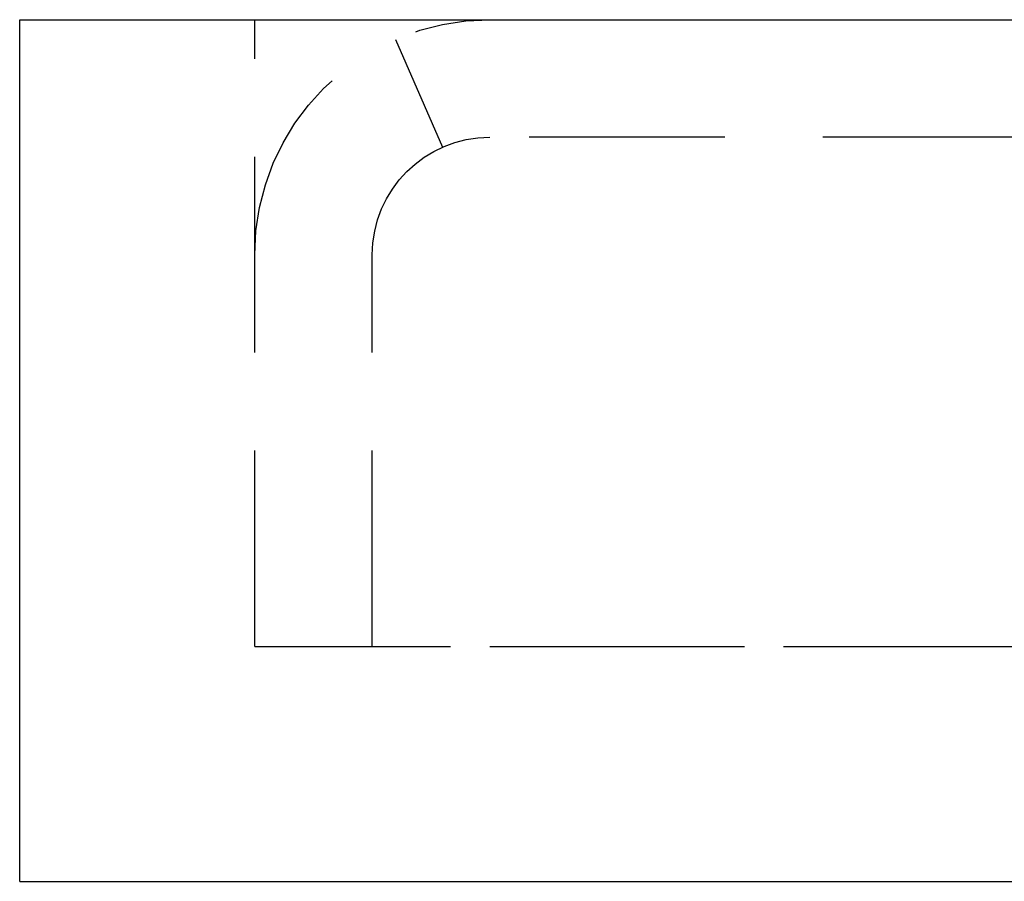
# Model space of a CAD drawing. Extents: x 757 to 1257, y -664 to 431.
# Drawn here: x 932 to 945, y 420 to 431 of the extents above; entities that cross this region are included whole.
import ezdxf

# ---------------------------------------------------------------- set-up
doc = ezdxf.new("R2010")
doc.units = 0
doc.header["$LTSCALE"] = 10
doc.linetypes.add('VERDECKT', pattern=[0.375, 0.25, -0.125])
doc.layers.get('0').update_dxf_attribs({"linetype": 'CONTINUOUS'})
doc.layers.add('STEMPEL', color=3, linetype='CONTINUOUS')

# ---------------------------------------------------------------- blocks, each defined once
blk = doc.blocks.new('A$CC12D494B')
at = {"extrusion": (0, 1, -2e-16)}
for p, q in [((205.603, 398.141), (355.603, 398.141)), ((205.603, 387.141), (205.603, 398.141)), ((205.603, 387.141), (355.603, 387.141))]:
    blk.add_line(p, q, dxfattribs=at)
at = {"color": 1, "linetype": 'VERDECKT', "extrusion": (0, 1, -2e-16)}
for p, q in [((208.603, 390.141), (208.603, 398.141)), ((210.398, 397.889), (211, 396.515)), ((349.603, 396.641), (211.603, 396.641)), ((210.103, 390.141), (210.103, 395.141)), ((208.603, 390.141), (352.603, 390.141)), ((211.603, 390.141), (275.603, 390.141))]:
    blk.add_line(p, q, dxfattribs=at)
at = {"color": 1, "linetype": 'VERDECKT', "extrusion": (0, -2e-16, -1)}
for radius, start in [(3, 0), (1.5, 360)]:
    blk.add_arc((-211.603, 395.141), radius, start, 90, dxfattribs=at)

msp = doc.modelspace()

# ---------------------------------------------------------------- block references
at = {"layer": 'STEMPEL'}
msp.add_blockref('A$CC12D494B', (726.432, 32.536, -90.785), dxfattribs=at)

doc.saveas('drawing.dxf')
